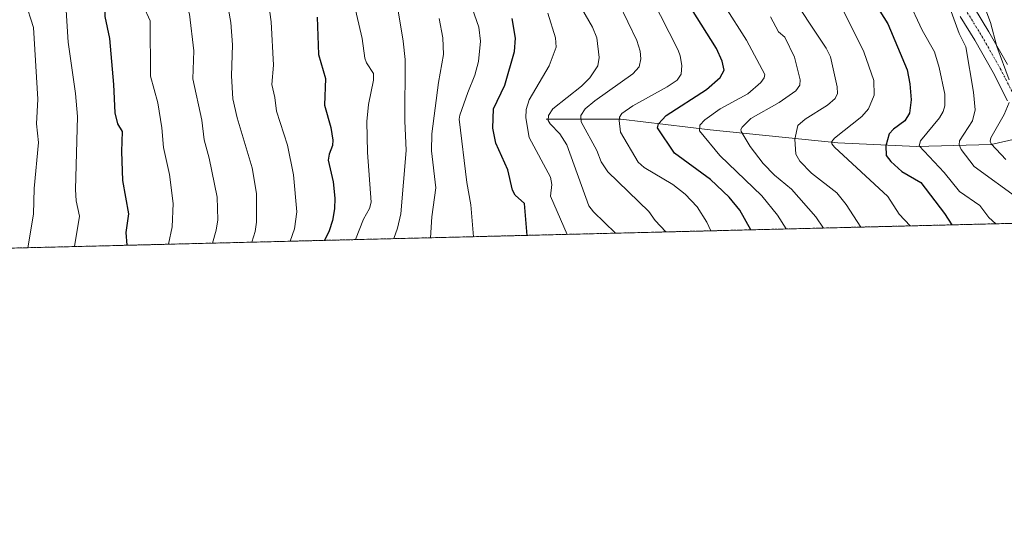
# Model space of a CAD drawing. Units: metres. Extents: x 668339 to 671798, y 4751316 to 4753713.
# Drawn here: x 671336 to 671606, y 4751316 to 4751451 of the extents above; entities that cross this region are included whole.
import ezdxf

# ---------------------------------------------------------------- set-up
doc = ezdxf.new("R2010")
doc.units = ezdxf.units.M
doc.header["$MEASUREMENT"] = 0
doc.linetypes.add('TRAZO_Y_PUNTO', pattern=[1, 0.5, -0.25, 0, -0.25])
doc.linetypes.add('TRAZOS', pattern=[0.75, 0.5, -0.25])
for name, color, linetype, lineweight in [('Arbolado forestal', 92, 'TRAZOS', 0), ('Arbolado forestal CxS', 92, 'Continuous', 0), ('Comarca CxS', 133, 'Continuous', 0), ('Comunidad Autónoma CxS', 142, 'Continuous', 0), ('Corriente natural lineal', 142, 'Continuous', 13), ('Curva de nivel maestra', 36, 'Continuous', 30), ('Curva de nivel normal', 36, 'Continuous', 0), ('Municipio CxS', 142, 'Continuous', 0), ('Pista no pavimentada', 254, 'Continuous', 13), ('Pista no pavimentada Cxs', 254, 'Continuous', 0), ('Pista pavimentada eje', 135, 'TRAZO_Y_PUNTO', 0), ('Provincia CxS', 1, 'Continuous', 0)]:
    doc.layers.add(name, color=color, linetype=linetype, lineweight=lineweight)

# ---------------------------------------------------------------- blocks, each defined once
blk = doc.blocks.new('*U153')
at = {"layer": 'Arbolado forestal CxS', "color": 92, "linetype": 'Continuous', "lineweight": 0}
blk.add_polyline3d([(671775.02, 4752319.12, 1087.47), (671796.58, 4751459.51, 947.26), (671787.27, 4751460.09, 949.99), (671762.08, 4751471.86, 959.95), (671747.84, 4751470.91, 963.28), (671736.88, 4751470.18, 966.96), (671723.44, 4751451.69, 976.07), (671725.12, 4751436.56, 982.2), (671728.48, 4751418.08, 987.46), (671738.56, 4751404.63, 988.81), (671739.03, 4751398.51, 991.17), (671271.35, 4751386.92, 1185.23)], dxfattribs=at)
blk = doc.blocks.new('*U156')
at = {"layer": 'Curva de nivel normal', "color": 36, "linetype": 'Continuous', "lineweight": 0}
blk.add_polyline3d([(671427.64, 4751390.79, 1120), (671429.81, 4751396.4, 1120), (671431.49, 4751399.34, 1120), (671431.98, 4751401.11, 1120), (671430.93, 4751414.71, 1120), (671430.75, 4751423.19, 1120), (671431.22, 4751427.92, 1120), (671432.59, 4751434.54, 1120), (671432.6, 4751436.39, 1120), (671430.69, 4751439.29, 1120), (671430.21, 4751440.57, 1120), (671429.45, 4751446, 1120), (671427.31, 4751455.4, 1120)], dxfattribs=at)
blk = doc.blocks.new('*U166')
at = {"layer": 'Curva de nivel normal', "color": 36, "linetype": 'Continuous', "lineweight": 0}
blk.add_polyline3d([(671409.72, 4751390.35, 1130), (671409.72, 4751390.35, 1130), (671410.91, 4751393.75, 1130), (671411.56, 4751398.37, 1130), (671410.68, 4751408.57, 1130), (671408.97, 4751416.7, 1130), (671406.01, 4751426.02, 1130), (671405.54, 4751429.77, 1130), (671404.66, 4751433.39, 1130), (671405.15, 4751438.66, 1130), (671404.51, 4751450.59, 1130), (671403.7, 4751456.52, 1130)], dxfattribs=at)
blk = doc.blocks.new('*U178')
at = {"layer": 'Curva de nivel normal', "color": 36, "linetype": 'Continuous', "lineweight": 0}
blk.add_polyline3d([(671438.12, 4751391.05, 1115), (671439.2, 4751393.9, 1115), (671440.1, 4751397.89, 1115), (671441.52, 4751415.25, 1115), (671441.16, 4751423.4, 1115), (671441.22, 4751440.24, 1115), (671440.71, 4751445.3, 1115), (671439.21, 4751454.16, 1115)], dxfattribs=at)
blk = doc.blocks.new('*U181')
at = {"layer": 'Curva de nivel normal', "color": 36, "linetype": 'Continuous', "lineweight": 0}
blk.add_polyline3d([(671541.4, 4751451.97, 1065), (671543.64, 4751447.86, 1065), (671545.33, 4751446.35, 1065), (671548.05, 4751440.83, 1065), (671549.58, 4751434.65, 1065), (671549.49, 4751433.22, 1065), (671548.37, 4751431.62, 1065), (671543.78, 4751428.39, 1065), (671536.06, 4751424, 1065), (671533.62, 4751421.69, 1065), (671533.28, 4751421.04, 1065), (671533.37, 4751420.46, 1065), (671535.86, 4751416.37, 1065), (671539.42, 4751411.69, 1065), (671542.53, 4751408.5, 1065), (671547.17, 4751404.67, 1065), (671553.84, 4751397.08, 1065), (671556, 4751393.97, 1065)], dxfattribs=at)
blk = doc.blocks.new('*U183')
at = {"layer": 'Curva de nivel normal', "color": 36, "linetype": 'Continuous', "lineweight": 0}
blk.add_polyline3d([(671579.75, 4751394.56, 1055), (671576.73, 4751397.79, 1055), (671573.58, 4751402.63, 1055), (671558.98, 4751416.16, 1055), (671558.28, 4751417.12, 1055), (671558.28, 4751417.7, 1055), (671559.02, 4751418.64, 1055), (671566.48, 4751424.58, 1055), (671568.31, 4751426.68, 1055), (671569.87, 4751430.41, 1055), (671569.78, 4751434.49, 1055), (671567, 4751442.29, 1055), (671561.21, 4751454.13, 1055)], dxfattribs=at)
blk = doc.blocks.new('*U184')
at = {"layer": 'Curva de nivel normal', "color": 36, "linetype": 'Continuous', "lineweight": 0}
blk.add_polyline3d([(671335.07, 4751483.55, 1160), (671336.53, 4751472.27, 1160), (671336.32, 4751460.11, 1160), (671337.04, 4751456.19, 1160), (671339.33, 4751449, 1160), (671340.5, 4751429.3, 1160), (671340.18, 4751422.56, 1160), (671340.72, 4751417.49, 1160), (671339.5, 4751404.84, 1160), (671339.34, 4751397.79, 1160), (671337.79, 4751388.56, 1160)], dxfattribs=at)
blk = doc.blocks.new('*U186')
at = {"layer": 'Curva de nivel normal', "color": 36, "linetype": 'Continuous', "lineweight": 0}
blk.add_polyline3d([(671388.39, 4751389.82, 1140), (671388.39, 4751389.82, 1140), (671389.42, 4751393.36, 1140), (671389.88, 4751396.26, 1140), (671389.71, 4751402.42, 1140), (671387.48, 4751413.18, 1140), (671386.12, 4751418.14, 1140), (671385.55, 4751423.58, 1140), (671383.07, 4751434.89, 1140), (671383.33, 4751442.64, 1140), (671382.12, 4751452.7, 1140), (671381.05, 4751456.24, 1140), (671377.16, 4751473.75, 1140), (671368.19, 4751491.78, 1140), (671366.21, 4751496.33, 1140), (671363.05, 4751501.12, 1140), (671358.35, 4751509.68, 1140), (671352.75, 4751522.04, 1140), (671349.08, 4751528.92, 1140), (671334.52, 4751549.83, 1140)], dxfattribs=at)
blk = doc.blocks.new('*U187')
at = {"layer": 'Curva de nivel normal', "color": 36, "linetype": 'Continuous', "lineweight": 0}
blk.add_polyline3d([(671512.72, 4751392.9, 1085), (671509.76, 4751396.03, 1085), (671508.05, 4751398.55, 1085), (671496.84, 4751409.35, 1085), (671494.96, 4751412.18, 1085), (671493.77, 4751415.22, 1085), (671489.51, 4751423.13, 1085), (671489.43, 4751424.88, 1085), (671490.6, 4751426.66, 1085), (671493.29, 4751428.91, 1085), (671503.72, 4751436.29, 1085), (671505.39, 4751438.24, 1085), (671505.88, 4751440.39, 1085), (671505.67, 4751442.55, 1085), (671504.8, 4751445.42, 1085), (671497.4, 4751460.89, 1085)], dxfattribs=at)
blk = doc.blocks.new('*U191')
at = {"layer": 'Curva de nivel normal', "color": 36, "linetype": 'Continuous', "lineweight": 0}
blk.add_polyline3d([(671603.25, 4751395.14, 1045), (671601.29, 4751396.86, 1045), (671598.8, 4751400.18, 1045), (671593.29, 4751403.97, 1045), (671589.01, 4751409.23, 1045), (671582.16, 4751416.51, 1045), (671582.55, 4751417.91, 1045), (671587.8, 4751424.22, 1045), (671588.76, 4751425.91, 1045), (671589.19, 4751427.52, 1045), (671589.24, 4751430.7, 1045), (671587.68, 4751438.06, 1045), (671586.38, 4751442.34, 1045), (671583.04, 4751448.24, 1045), (671579.08, 4751456.77, 1045)], dxfattribs=at)
blk = doc.blocks.new('*U202')
at = {"layer": 'Curva de nivel normal', "color": 36, "linetype": 'Continuous', "lineweight": 0}
blk.add_polyline3d([(671609.62, 4751401.86, 1040), (671597.29, 4751410.87, 1040), (671593.7, 4751415.54, 1040), (671593.19, 4751416.77, 1040), (671593.28, 4751417.87, 1040), (671596.79, 4751423.37, 1040), (671597.5, 4751426.37, 1040), (671597.11, 4751431.28, 1040), (671594.97, 4751443.68, 1040), (671593.2, 4751447.36, 1040), (671588.75, 4751459.56, 1040)], dxfattribs=at)
blk = doc.blocks.new('*U204')
at = {"layer": 'Curva de nivel normal', "color": 36, "linetype": 'Continuous', "lineweight": 0}
blk.add_polyline3d([(671331.37, 4751543.77, 1145), (671337.52, 4751535.96, 1145), (671341.22, 4751530.08, 1145), (671344.62, 4751523.09, 1145), (671348.96, 4751512.22, 1145), (671357.51, 4751495.67, 1145), (671360.78, 4751489.62, 1145), (671366.43, 4751476.06, 1145), (671368, 4751469.05, 1145), (671369.08, 4751456.47, 1145), (671369.4, 4751455.05, 1145), (671371.38, 4751450.83, 1145), (671371.42, 4751435.63, 1145), (671373.45, 4751428.34, 1145), (671374.54, 4751421.51, 1145), (671375.04, 4751416.05, 1145), (671376.62, 4751408.64, 1145), (671377.63, 4751400.71, 1145), (671377.36, 4751394.26, 1145), (671376.34, 4751389.52, 1145), (671376.34, 4751389.52, 1145)], dxfattribs=at)
blk = doc.blocks.new('*U206')
at = {"layer": 'Curva de nivel normal', "color": 36, "linetype": 'Continuous', "lineweight": 0}
blk.add_polyline3d([(671450.6, 4751451.45, 1110), (671451.58, 4751446.19, 1110), (671451.75, 4751441.6, 1110), (671450.41, 4751433.94, 1110), (671448.56, 4751419.79, 1110), (671448.52, 4751415.19, 1110), (671449.64, 4751404.99, 1110), (671448.54, 4751397.03, 1110), (671448.19, 4751391.3, 1110)], dxfattribs=at)
blk = doc.blocks.new('*U207')
at = {"layer": 'Curva de nivel normal', "color": 36, "linetype": 'Continuous', "lineweight": 0}
blk.add_polyline3d([(671399.24, 4751390.09, 1135), (671399.24, 4751390.09, 1135), (671400.17, 4751393.01, 1135), (671400.53, 4751395.56, 1135), (671400.5, 4751403.41, 1135), (671399.32, 4751410.5, 1135), (671395.17, 4751424.22, 1135), (671394.03, 4751429.4, 1135), (671393.62, 4751435.7, 1135), (671393.95, 4751444.25, 1135), (671393.48, 4751450.41, 1135), (671391.55, 4751461.19, 1135)], dxfattribs=at)
blk = doc.blocks.new('*U209')
at = {"layer": 'Curva de nivel normal', "color": 36, "linetype": 'Continuous', "lineweight": 0}
blk.add_polyline3d([(671525.03, 4751393.2, 1080), (671523.93, 4751395.61, 1080), (671521.28, 4751399.75, 1080), (671518.07, 4751403.23, 1080), (671514.69, 4751405.89, 1080), (671506.82, 4751410.62, 1080), (671505.16, 4751412.08, 1080), (671500.34, 4751420.32, 1080), (671499.89, 4751423.44, 1080), (671500.03, 4751424.4, 1080), (671500.66, 4751425.39, 1080), (671503.64, 4751427.51, 1080), (671513.11, 4751432.74, 1080), (671515.86, 4751434.57, 1080), (671516.97, 4751436.24, 1080), (671517.11, 4751438.54, 1080), (671516.69, 4751441.19, 1080), (671516.09, 4751442.83, 1080), (671508.76, 4751457.27, 1080)], dxfattribs=at)
blk = doc.blocks.new('*U213')
at = {"layer": 'Curva de nivel normal', "color": 36, "linetype": 'Continuous', "lineweight": 0}
blk.add_polyline3d([(671545.74, 4751393.72, 1070), (671545.74, 4751393.72, 1070), (671543.32, 4751397.53, 1070), (671539.01, 4751402.79, 1070), (671527.51, 4751413.86, 1070), (671521.92, 4751420.68, 1070), (671522.02, 4751422.17, 1070), (671523.44, 4751423.7, 1070), (671527.62, 4751426.67, 1070), (671535.2, 4751430.84, 1070), (671538.8, 4751433.95, 1070), (671539.69, 4751435.16, 1070), (671539.91, 4751436.08, 1070), (671534.86, 4751445.5, 1070), (671528.88, 4751454.9, 1070)], dxfattribs=at)
blk = doc.blocks.new('*U214')
at = {"layer": 'Curva de nivel normal', "color": 36, "linetype": 'Continuous', "lineweight": 0}
blk.add_polyline3d([(671566.22, 4751394.22, 1060), (671562.17, 4751400.4, 1060), (671559.57, 4751403.65, 1060), (671552.67, 4751408.99, 1060), (671549.47, 4751412.35, 1060), (671548.35, 4751414.26, 1060), (671548.14, 4751418.32, 1060), (671548.96, 4751422.12, 1060), (671550.95, 4751423.87, 1060), (671557.03, 4751427.68, 1060), (671559.15, 4751429.48, 1060), (671559.83, 4751430.87, 1060), (671559.67, 4751432.72, 1060), (671557.89, 4751440.92, 1060), (671556.69, 4751443.3, 1060), (671545.77, 4751459.79, 1060)], dxfattribs=at)
blk = doc.blocks.new('*U222')
at = {"layer": 'Curva de nivel normal', "color": 36, "linetype": 'Continuous', "lineweight": 0}
blk.add_polyline3d([(671498.96, 4751392.56, 1090), (671492.91, 4751398.42, 1090), (671491.66, 4751400.1, 1090), (671485.56, 4751416.76, 1090), (671483.66, 4751419.85, 1090), (671480.99, 4751422.59, 1090), (671480.51, 4751423.46, 1090), (671480.58, 4751424.86, 1090), (671481.79, 4751426.65, 1090), (671489.64, 4751432.9, 1090), (671491.87, 4751435.17, 1090), (671494.09, 4751438.49, 1090), (671494.44, 4751440.75, 1090), (671493.8, 4751446.13, 1090), (671492.62, 4751449.13, 1090), (671486.96, 4751458.96, 1090)], dxfattribs=at)
blk = doc.blocks.new('*U224')
at = {"layer": 'Curva de nivel normal', "color": 36, "linetype": 'Continuous', "lineweight": 0}
for points in [[(671605.99, 4751412.79, 1035), (671601.91, 4751417.12, 1035), (671601.68, 4751417.83, 1035), (671601.87, 4751418.72, 1035), (671605.51, 4751425.09, 1035), (671606.87, 4751428.47, 1035)], [(671606.84, 4751434.68, 1035), (671603.46, 4751443.79, 1035), (671601.78, 4751450.42, 1035), (671600.46, 4751453.77, 1035)]]:
    blk.add_polyline3d(points, dxfattribs=at)
blk = doc.blocks.new('*U225')
at = {"layer": 'Curva de nivel normal', "color": 36, "linetype": 'Continuous', "lineweight": 0}
blk.add_polyline3d([(671459.99, 4751391.59, 1105), (671459.31, 4751400.31, 1105), (671458.13, 4751406.47, 1105), (671456.08, 4751423.83, 1105), (671456.21, 4751424.95, 1105), (671458.4, 4751431.18, 1105), (671460.39, 4751435.95, 1105), (671461.39, 4751439.72, 1105), (671461.92, 4751445.25, 1105), (671461.42, 4751449.09, 1105), (671459, 4751456.17, 1105)], dxfattribs=at)
blk = doc.blocks.new('*U226')
at = {"layer": 'Curva de nivel normal', "color": 36, "linetype": 'Continuous', "lineweight": 0}
blk.add_polyline3d([(671331.15, 4751517.94, 1155), (671337.67, 4751500.15, 1155), (671339.91, 4751495.43, 1155), (671342.74, 4751490.59, 1155), (671343.87, 4751485.04, 1155), (671346.07, 4751480.1, 1155), (671346.32, 4751477.06, 1155), (671347.47, 4751472.2, 1155), (671347.18, 4751461.11, 1155), (671348.32, 4751453.68, 1155), (671348.82, 4751445.02, 1155), (671350.83, 4751430.92, 1155), (671351.4, 4751424.58, 1155), (671350.89, 4751404.5, 1155), (671351.08, 4751401.45, 1155), (671351.99, 4751397.22, 1155), (671350.6, 4751388.88, 1155)], dxfattribs=at)
blk = doc.blocks.new('*U227')
at = {"layer": 'Curva de nivel normal', "color": 36, "linetype": 'Continuous', "lineweight": 0}
blk.add_polyline3d([(671485.71, 4751392.23, 1095), (671485.71, 4751392.23, 1095), (671481.07, 4751402.69, 1095), (671481.46, 4751405.91, 1095), (671481.11, 4751407.9, 1095), (671475.26, 4751418.78, 1095), (671474.38, 4751424.2, 1095), (671474.45, 4751426.5, 1095), (671475.28, 4751429.17, 1095), (671480.77, 4751438.49, 1095), (671482.69, 4751443.6, 1095), (671482.44, 4751446.21, 1095), (671480.42, 4751452.91, 1095)], dxfattribs=at)
blk = doc.blocks.new('*U240')
at = {"layer": 'Curva de nivel maestra', "color": 36, "linetype": 'Continuous', "lineweight": 30}
blk.add_polyline3d([(671333.44, 4751529.66, 1150), (671335.96, 4751524.33, 1150), (671345.64, 4751501.34, 1150), (671349.43, 4751493.36, 1150), (671351.95, 4751489.29, 1150), (671356.74, 4751477, 1150), (671358.03, 4751467.99, 1150), (671358.41, 4751460.6, 1150), (671359.04, 4751456.26, 1150), (671358.95, 4751452.04, 1150), (671360.15, 4751445.99, 1150), (671361.33, 4751433.41, 1150), (671361.68, 4751425.57, 1150), (671362.36, 4751422.58, 1150), (671363.63, 4751420.46, 1150), (671363.47, 4751415.02, 1150), (671363.76, 4751406.98, 1150), (671365.38, 4751397.9, 1150), (671364.63, 4751392.76, 1150), (671364.98, 4751389.24, 1150), (671364.98, 4751389.24, 1150)], dxfattribs=at)
blk = doc.blocks.new('*U243')
at = {"layer": 'Curva de nivel maestra', "color": 36, "linetype": 'Continuous', "lineweight": 30}
blk.add_polyline3d([(671536.07, 4751393.48, 1075), (671533.03, 4751398.86, 1075), (671530.14, 4751402.47, 1075), (671525, 4751407.27, 1075), (671515.11, 4751414.5, 1075), (671510.42, 4751421.48, 1075), (671510.7, 4751422.6, 1075), (671512.85, 4751424.84, 1075), (671523.9, 4751431.98, 1075), (671527.62, 4751435.31, 1075), (671528.69, 4751437.27, 1075), (671528.22, 4751439.73, 1075), (671526.61, 4751443.21, 1075), (671519.81, 4751454.18, 1075)], dxfattribs=at)
blk = doc.blocks.new('*U244')
at = {"layer": 'Curva de nivel maestra', "color": 36, "linetype": 'Continuous', "lineweight": 30}
blk.add_polyline3d([(671568.6, 4751458.03, 1050), (671573.57, 4751450.02, 1050), (671578.88, 4751437.39, 1050), (671579.66, 4751433.59, 1050), (671579.98, 4751429.15, 1050), (671579.54, 4751425.47, 1050), (671578.3, 4751423.37, 1050), (671575.14, 4751421.08, 1050), (671573.97, 4751419.78, 1050), (671573.01, 4751416.56, 1050), (671573.17, 4751413.92, 1050), (671574.4, 4751412.21, 1050), (671577.44, 4751409.46, 1050), (671582.64, 4751406.46, 1050), (671589.14, 4751397.95, 1050), (671591.17, 4751394.84, 1050)], dxfattribs=at)
blk = doc.blocks.new('*U253')
at = {"layer": 'Curva de nivel maestra', "color": 36, "linetype": 'Continuous', "lineweight": 30}
blk.add_polyline3d([(671474.73, 4751391.96, 1100), (671474.73, 4751391.96, 1100), (671473.97, 4751400.68, 1100), (671471.45, 4751403.02, 1100), (671470.67, 4751404.33, 1100), (671469.44, 4751409.96, 1100), (671466.14, 4751417.29, 1100), (671465.32, 4751421.41, 1100), (671465.45, 4751426.67, 1100), (671468.61, 4751433.22, 1100), (671471.2, 4751442.38, 1100), (671471.53, 4751446.12, 1100), (671470.63, 4751451.48, 1100)], dxfattribs=at)
blk = doc.blocks.new('*U256')
at = {"layer": 'Curva de nivel maestra', "color": 36, "linetype": 'Continuous', "lineweight": 30}
blk.add_polyline3d([(671417.09, 4751451.83, 1125), (671417.49, 4751441.59, 1125), (671419.45, 4751434.97, 1125), (671419.12, 4751427.72, 1125), (671420.85, 4751421.56, 1125), (671421.4, 4751418.13, 1125), (671421.35, 4751416.66, 1125), (671420.4, 4751414.22, 1125), (671420.17, 4751412.63, 1125), (671421.49, 4751406.68, 1125), (671421.97, 4751402.19, 1125), (671421.91, 4751399.24, 1125), (671421.36, 4751396.01, 1125), (671420.43, 4751393.22, 1125), (671419.1, 4751390.58, 1125), (671419.1, 4751390.58, 1125)], dxfattribs=at)

msp = doc.modelspace()

# ---------------------------------------------------------------- linework, layer by layer
at = {"layer": 'Arbolado forestal', "color": 92, "linetype": 'TRAZOS', "lineweight": 0}
msp.add_polyline3d([(671739.03, 4751398.51, 991.17), (671669.27, 4751396.78, 1020.46), (671665.11, 4751396.68, 1022.14), (671655.63, 4751396.44, 1026.18), (671271.35, 4751386.92, 1185.23)], dxfattribs=at)
at = {"layer": 'Comarca CxS', "color": 133, "linetype": 'Continuous', "lineweight": 0}
msp.add_polyline3d([(671798.07, 4751399.97, 965.54), (668396.16, 4751315.66, 1033.95), (668339.3, 4753629.03, 1117.41), (671740.06, 4753713.32, 1308.37), (671798.07, 4751399.97, 965.54)], close=True, dxfattribs=at)
at = {"layer": 'Comunidad Autónoma CxS', "color": 142, "linetype": 'Continuous', "lineweight": 0}
msp.add_polyline3d([(669085.59, 4751332.75, 1063.09), (668396.16, 4751315.66, 1033.95), (668339.3, 4753629.03, 1117.41), (669364.86, 4753654.45, 977.92), (671740.06, 4753713.32, 1308.37), (671798.07, 4751399.97, 965.54), (669085.59, 4751332.75, 1063.09)], close=True, dxfattribs=at)
at = {"layer": 'Corriente natural lineal', "color": 142, "linetype": 'Continuous', "lineweight": 13}
msp.add_polyline3d([(671479.93, 4751423.89, 1090.77), (671500.43, 4751423.89, 1079.43), (671524.93, 4751420.89, 1069.12), (671559.93, 4751417.39, 1054.65), (671581.43, 4751416.39, 1045.65), (671601.93, 4751416.89, 1034.95), (671608.77, 4751418.48, 1030.82)], dxfattribs=at)
at = {"layer": 'Municipio CxS', "color": 142, "linetype": 'Continuous', "lineweight": 0}
msp.add_polyline3d([(669364.86, 4753654.45, 977.92), (671740.06, 4753713.32, 1308.37), (671798.07, 4751399.97, 965.54), (669085.59, 4751332.75, 1063.09)], dxfattribs=at)
at = {"layer": 'Pista no pavimentada', "color": 254, "linetype": 'Continuous', "lineweight": 13}
for points in [[(671597.32, 4751454.3, 1036.55), (671601.3, 4751447.78, 1035.34), (671606.42, 4751438.81, 1034.74)], [(671606.42, 4751428.92, 1034.99), (671602.46, 4751436.67, 1036.82), (671597.42, 4751445.49, 1037.98), (671593.46, 4751451.99, 1038.96)]]:
    msp.add_polyline3d(points, dxfattribs=at)
at = {"layer": 'Pista no pavimentada Cxs', "color": 254, "linetype": 'Continuous', "lineweight": 0}
for points in [[(671597.32, 4751454.3, 1036.55), (671601.3, 4751447.78, 1035.34), (671606.42, 4751438.81, 1034.74)], [(671606.42, 4751428.92, 1034.99), (671602.46, 4751436.67, 1036.82), (671597.42, 4751445.49, 1037.98), (671593.46, 4751451.99, 1038.96)]]:
    msp.add_polyline3d(points, dxfattribs=at)
at = {"layer": 'Pista pavimentada eje', "color": 135, "linetype": 'TRAZO_Y_PUNTO', "lineweight": 0}
msp.add_polyline3d([(671595.39, 4751453.14, 1037.8), (671599.36, 4751446.63, 1036.7), (671604.44, 4751437.74, 1035.74), (671608.41, 4751429.97, 1033.87)], dxfattribs=at)
at = {"layer": 'Provincia CxS', "color": 1, "linetype": 'Continuous', "lineweight": 0}
msp.add_polyline3d([(669085.59, 4751332.75, 1063.09), (668396.16, 4751315.66, 1033.95), (668339.3, 4753629.03, 1117.41), (669364.86, 4753654.45, 977.92), (671740.06, 4753713.32, 1308.37), (671798.07, 4751399.97, 965.54), (669085.59, 4751332.75, 1063.09)], close=True, dxfattribs=at)

# ---------------------------------------------------------------- block references
at = {"layer": 'Arbolado forestal CxS', "color": 92, "linetype": 'Continuous', "lineweight": 0}
msp.add_blockref('*U153', (0, 0), dxfattribs=at)
at = {"layer": 'Curva de nivel maestra', "color": 36, "linetype": 'Continuous', "lineweight": 30}
for name in ['*U240', '*U253', '*U256', '*U243', '*U244']:
    msp.add_blockref(name, (0, 0), dxfattribs=at)
at = {"layer": 'Curva de nivel normal', "color": 36, "linetype": 'Continuous', "lineweight": 0}
for name in ['*U226', '*U184', '*U204', '*U166', '*U207', '*U186', '*U222', '*U227', '*U225', '*U206', '*U178', '*U156', '*U181', '*U214', '*U191', '*U202', '*U224', '*U187', '*U213', '*U209', '*U183']:
    msp.add_blockref(name, (0, 0), dxfattribs=at)

doc.saveas('drawing.dxf')
